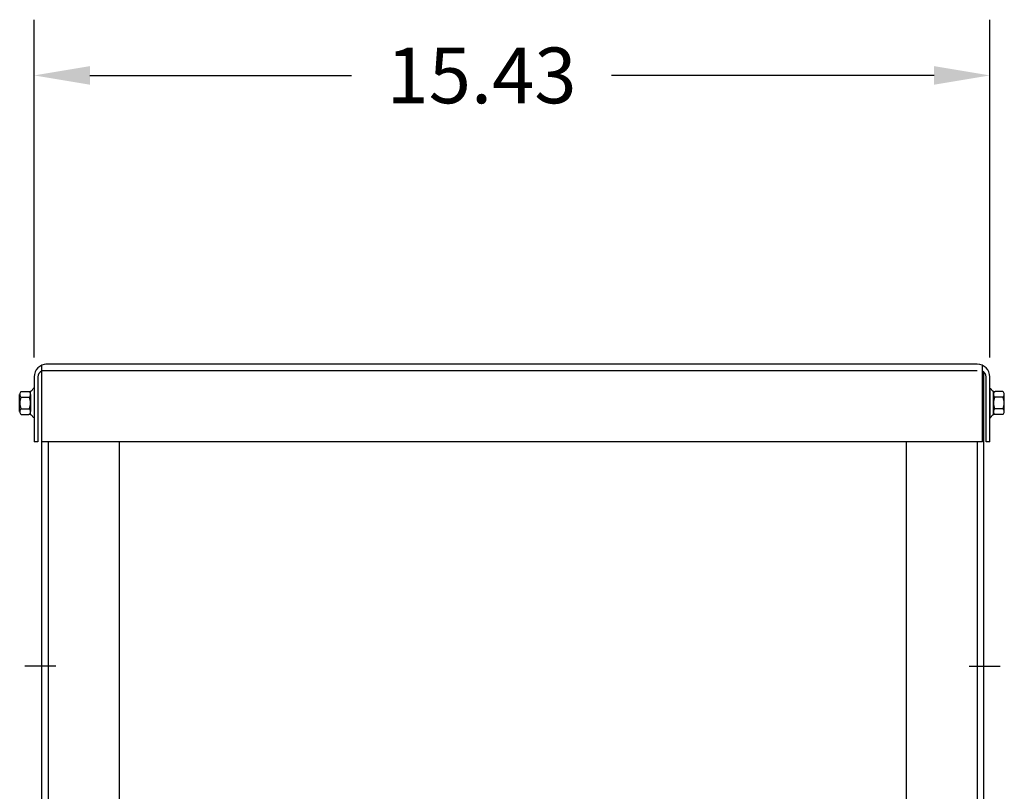
# Model space of a CAD drawing. Extents: x 8 to 117, y -10 to 62.
# Drawn here: x 12 to 28, y 23 to 35 of the extents above; entities that cross this region are included whole.
import ezdxf

# ---------------------------------------------------------------- set-up
doc = ezdxf.new("R2010")
doc.units = 0
doc.header["$MEASUREMENT"] = 0
doc.layers.get('DEFPOINTS').update_dxf_attribs({"linetype": 'CONTINUOUS'})
doc.layers.add('CABINET', color=7, linetype='CONTINUOUS')
doc.layers.add('DIM', color=7, linetype='CONTINUOUS')
doc.dimstyles.get("Standard").update_dxf_attribs({"dimtxt": 0.18, "dimasz": 0.18, "dimexe": 0.18, "dimexo": 0.0625, "dimgap": 0.09, "dimtad": 0, "dimtih": 1, "dimtoh": 1, "dimzin": 4, "dimdsep": 46, "dimtxsty": 'STANDARD', "dimcen": 0.09, "dimadec": 0, "dimazin": 0, "dimtfac": 1, "dimtofl": 0, "dimtmove": 0, "dimatfit": 3, "dimfxl": 1, "dimtolj": 1, "dimtzin": 0, "dimarcsym": 0})

# ---------------------------------------------------------------- blocks, each defined once
blk = doc.blocks.new('*D103')
at = {"layer": 'DEFPOINTS', "color": 0, "transparency": 16777216}
for p in [(12.298, 34.285), (12.298, 29.415), (27.726, 29.415)]:
    blk.add_point(p, dxfattribs=at)
at = {"layer": 'DIM', "color": 0, "lineweight": -2, "transparency": 16777216}
for p, q in [((12.298, 29.727), (12.298, 35.185)), ((27.726, 29.727), (27.726, 35.185)), ((13.198, 34.285), (17.42, 34.285)), ((26.826, 34.285), (21.62, 34.285))]:
    blk.add_line(p, q, dxfattribs=at)
at = {"layer": 'DIM', "color": 0, "transparency": 16777216}
for points in [[(13.198, 34.435), (13.198, 34.135), (12.298, 34.285)], [(26.826, 34.435), (26.826, 34.135), (27.726, 34.285)]]:
    blk.add_solid(points, dxfattribs=at)
at = {"layer": 'DIM', "color": 0, "transparency": 16777216, "insert": (19.52, 34.285), "char_height": 0.9, "attachment_point": 5}
blk.add_mtext('\\A1;15.43', dxfattribs=at)

msp = doc.modelspace()

# ---------------------------------------------------------------- linework, layer by layer
at = {"layer": 'CABINET'}
for p, q in [((12.418, 29.601), (12.418, 28.369)), ((27.522, 29.619), (12.486, 29.619)), ((27.606, 28.369), (27.606, 29.6)), ((12.298, 29.415), (12.298, 28.369)), ((12.356, 29.415), (12.356, 28.369)), ((27.522, 29.515), (12.418, 29.515)), ((12.418, 29.488), (12.418, 10.698)), ((27.626, 29.488), (27.626, 10.698)), ((27.667, 28.369), (27.667, 29.415)), ((27.726, 28.369), (27.726, 29.415)), ((27.726, 28.369), (27.726, 29.415)), ((12.064, 28.854), (12.064, 29.133)), ((12.089, 29.18), (12.21, 29.18)), ((12.24, 28.803), (12.24, 29.184)), ((12.24, 29.133), (12.24, 28.854)), ((12.298, 29.226), (12.283, 29.226)), ((12.298, 29.226), (12.298, 28.762)), ((27.726, 29.226), (27.741, 29.226)), ((27.726, 29.226), (27.726, 28.762)), ((27.783, 28.803), (27.783, 29.184)), ((27.783, 29.133), (27.783, 28.854)), ((27.934, 29.18), (27.814, 29.18)), ((27.959, 28.854), (27.959, 29.133)), ((12.089, 29.087), (12.216, 29.087)), ((27.934, 29.087), (27.808, 29.087)), ((12.089, 28.901), (12.216, 28.901)), ((12.089, 28.808), (12.21, 28.808)), ((27.934, 28.901), (27.808, 28.901)), ((27.934, 28.808), (27.814, 28.808)), ((12.298, 28.762), (12.283, 28.762)), ((27.726, 28.762), (27.741, 28.762)), ((12.356, 28.369), (12.298, 28.369)), ((27.606, 28.369), (12.418, 28.369)), ((12.522, 28.369), (12.522, 10.698)), ((13.668, 28.369), (13.668, 10.692)), ((26.376, 28.369), (26.376, 10.692)), ((27.522, 28.369), (27.522, 10.698)), ((27.726, 28.369), (27.667, 28.369)), ((12.65, 24.741), (12.15, 24.741)), ((27.394, 24.741), (27.894, 24.741))]:
    msp.add_line(p, q, dxfattribs=at)
for centre, radius, start, end in [((12.502, 29.415), 0.204, 90, 180), ((27.522, 29.415), 0.204, 0, 90), ((12.456, 29.415), 0.1, 112.1029, 180), ((27.567, 29.415), 0.1, 0, 66.8459), ((12.12, 29.133), 0.0559, 123.6264, 236.3736), ((12.21, 29.26), 0.0806, 270, 334.4573), ((12.185, 29.133), 0.0559, 303.6264, 56.3736), ((27.814, 29.26), 0.0806, 205.5427, 270), ((27.839, 29.133), 0.0559, 123.6264, 236.3736), ((27.903, 29.133), 0.0559, 303.6264, 56.3736), ((12.251, 28.994), 0.186, 150, 210), ((12.054, 28.994), 0.186, 330, 30), ((27.969, 28.994), 0.186, 150, 210), ((27.773, 28.994), 0.186, 330, 30), ((12.12, 28.854), 0.0559, 123.6264, 236.3736), ((12.21, 28.727), 0.0806, 25.5427, 90), ((12.185, 28.854), 0.0559, 303.6264, 56.3736), ((27.814, 28.727), 0.0806, 90, 154.4573), ((27.839, 28.854), 0.0559, 123.6264, 236.3736), ((27.903, 28.854), 0.0559, 303.6264, 56.3736)]:
    msp.add_arc(centre, radius, start, end, dxfattribs=at)

# ---------------------------------------------------------------- dimensions: what is measured, and where the dimension line sits
at = {"layer": 'DIM'}
dim = msp.add_linear_dim(base=(12.298, 34.285), p1=(27.726, 29.415), p2=(12.298, 29.415), dimstyle='STANDARD', override={"dimscale": 5}, dxfattribs=at)
dim.commit()
dim.dimension.update_dxf_attribs({"geometry": '*D103', "text_midpoint": (19.52, 34.285), "dimtype": 160})

doc.saveas('drawing.dxf')
